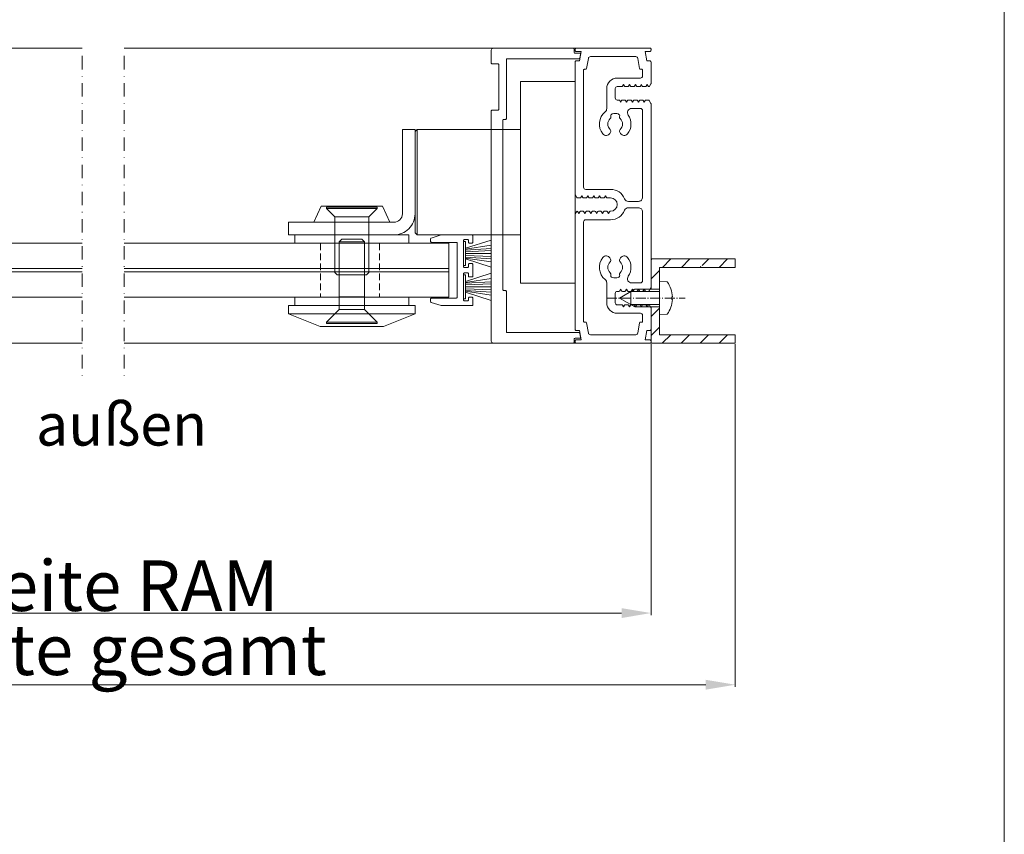
# Model space of a CAD drawing. Extents: x -2817 to 14334, y -3100 to 3352.
# Drawn here: x -2289 to -2056, y 1872 to 2066 of the extents above; entities that cross this region are included whole.
import ezdxf

# ---------------------------------------------------------------- set-up
doc = ezdxf.new("R2010")
doc.units = 0
doc.header["$LTSCALE"] = 0.5
for name, pattern in [('AM_DIN_G_W050', [13.75, 9.75, -1.5, 1, -1.5]), ('AM_DIN_G_W050x2', [6.875, 4.75, -0.875, 0.375, -0.875]), ('STRICHPUNKT2', [12.7, 6.35, -3.175, 0, -3.175]), ('VERDECKT2', [4.7625, 3.175, -1.5875])]:
    doc.linetypes.add(name, pattern=pattern)
doc.layers.get('0').update_dxf_attribs({"lineweight": 18})
doc.layers.get('Defpoints').update_dxf_attribs({"lineweight": 18})
for name, color, linetype, lineweight in [('AM_0', 7, 'Continuous', 18), ('AM_0N', 7, 'Continuous', 18), ('AM_4N', 3, 'Continuous', 9), ('AM_7N', 4, 'AM_DIN_G_W050', 9), ('Beschriftung_labeling_DE', 3, 'Continuous', 18), ('Dichtung', 6, 'Continuous', 18), ('Glas', 5, 'Continuous', 18), ('Horizontal', 7, 'Continuous', 18), ('Schraffur', 8, 'Continuous', 9), ('Symmetrie', 3, 'STRICHPUNKT2', 9), ('verdeckt', 2, 'VERDECKT2', 9)]:
    doc.layers.add(name, color=color, linetype=linetype, lineweight=lineweight)
doc.layers.add('HILFSLINIEN', color=9, linetype='Continuous', lineweight=18, plot=False)
doc.styles.add('MB03_1_1', font='isocpeur.ttf', dxfattribs={"height": 3})
doc.styles.add('MB12_1_4', font='isocpeur.ttf', dxfattribs={"height": 12})
doc.dimstyles.new('MB_1_04', dxfattribs={"dimtxt": 3.5, "dimasz": 7, "dimexe": 0.5, "dimexo": 0.2, "dimgap": 0.5, "dimtad": 1, "dimtoh": 1, "dimdec": 1, "dimtxsty": 'MB12_1_4', "dimcen": 0.09, "dimclrd": 256, "dimclre": 256, "dimclrt": 256, "dimadec": 1, "dimazin": 2, "dimtfac": 1, "dimtdec": 1, "dimtofl": 0, "dimtmove": 0, "dimatfit": 3, "dimfxl": 0, "dimtolj": 1, "dimtzin": 0, "dimlwd": -1, "dimlwe": -1, "dimarcsym": 0})

# ---------------------------------------------------------------- blocks, each defined once
blk = doc.blocks.new('Anfrage_Formular_DE')
at = {"layer": 'HILFSLINIEN'}
blk.add_lwpolyline([(0, 0), (760, 0), (760, 1108), (0, 1108)], close=True, dxfattribs=at)
blk = doc.blocks.new('*U47')
at = {"layer": 'AM_0N'}
for p, q in [((-0.83, 5.09), (-0.83, 4.94)), ((-0.17, 4.94), (-0.83, 4.94)), ((-0.17, 5.09), (-0.17, 4.94)), ((-4.5, 2), (-4.34, 3.85)), ((3.5, 2), (3.34, 3.85)), ((-4.5, 2), (-2.6, 2)), ((-2.6, -3.8), (-2.6, 2)), ((1.6, 2), (-2.6, 2)), ((1.6, -3.8), (1.6, 2)), ((1.6, 2), (3.5, 2)), ((-2.6, -3.8), (-0.5, -7.5)), ((1.6, -3.8), (-0.5, -7.5))]:
    blk.add_line(p, q, dxfattribs=at)
for start, end in [(92.9101, 126.1956), (53.8044, 87.0899)]:
    blk.add_arc((-0.5, -1.4), 6.5, start, end, dxfattribs=at)
at = {"layer": 'AM_4N'}
for p, q in [((-2.05, 2), (-2.05, -4.77)), ((1.05, 2), (1.05, -4.77)), ((1.05, -4.77), (-2.05, -4.77))]:
    blk.add_line(p, q, dxfattribs=at)
at = {"layer": 'AM_7N', "linetype": 'AM_DIN_G_W050x2'}
blk.add_line((-0.5, -10.5), (-0.5, 8.1), dxfattribs=at)
blk = doc.blocks.new('u20202')
at = {"layer": 'Schraffur'}
h = blk.add_hatch(dxfattribs=at)
h.set_pattern_fill('ANSI31', color=256, style=0)
h.set_pattern_definition([(45, (22.5, -1050), (-2.245064, 2.245064), [])])
edge = h.paths.add_edge_path()
edge.add_line((10, 12.13), (10, 20))
edge.add_line((10, 20), (8, 20))
edge.add_line((8, 20), (8, 12.15))
edge.add_line((10, 12.13), (8, 12.15))
edge = h.paths.add_edge_path()
edge.add_line((2.8, 2), (2.8, 0))
edge.add_line((0.7, 0), (10, 0))
edge.add_line((10, 0), (10, 11.86))
edge.add_line((8, 11.86), (10, 11.86))
edge.add_line((8, 11.86), (8, 2))
edge.add_line((8, 2), (0.7, 2))
h.paths.add_polyline_path([(-10, 0), (-1.4, 0), (-1.4, 2), (-8, 2), (-8, 20), (-10, 20)])
edge = h.paths.add_edge_path(flags=17)
edge.add_line((2.8, 2), (2.8, 0))
edge.add_line((-3.5, 0), (0.7, 0))
edge.add_line((-1.4, 0), (-1.4, 2))
edge.add_line((0.7, 2), (-3.5, 2))
h.paths.add_polyline_path([(10, 11.86), (10, 12.13), (8, 12.15), (8, 11.86)], flags=17)
edge = h.paths.add_edge_path(flags=17)
edge.add_line((2.8, 2), (2.8, 0))
edge.add_line((-3.5, 0), (0.7, 0))
edge.add_line((-1.4, 0), (-1.4, 2))
edge.add_line((0.7, 2), (-3.5, 2))
h.paths.add_polyline_path([(10, 11.86), (10, 12.13), (8, 12.15), (8, 11.86)], flags=17)
for points in [[(-0.8, 2), (-8, 2), (-8, 20), (-10, 20), (-10, 0), (-1.4, 0)], [(10, 14.1), (10, 20), (8, 20), (8, 14.1)], [(8, 14.1), (8, 9.9)], [(10, 14.1), (10, 9.9)], [(2.8, 0), (10, 0), (10, 9.9)], [(8, 9.9), (8, 2), (3.5, 2)]]:
    blk.add_lwpolyline(points)
at = {"layer": 'AM_0N'}
blk.add_blockref('*U47', (1.2, 0), dxfattribs=at)
blk = doc.blocks.new('GENZOOWK3KK54')
for p, q in [((-31.5, 27.12), (-44.5, 27.12)), ((-44.5, -20.72), (-44.5, 27.12)), ((-31.5, 27.12), (-31.5, -20.72)), ((-31.5, 15.7), (-7, 15.7)), ((-7, -9.3), (-7, 15.7)), ((-6.5, 15.2), (-7, 15.7)), ((-6.5, 15.2), (-6.5, -8.8)), ((14.5, -2.75), (2.5, -2.75)), ((2.5, -2.75), (2.5, -3.05)), ((2.5, -3.05), (4.5, -5.05)), ((14.5, -3.05), (2.5, -3.05)), ((14.5, -3.05), (12.5, -5.05)), ((14.5, -3.05), (14.5, -2.75)), ((4.5, -5.05), (4.5, -18.25)), ((4.5, -5.05), (12.5, -5.05)), ((12.5, -5.05), (12.5, -18.25)), ((-31.5, -9.3), (-7, -9.3)), ((-6.5, -8.8), (-7, -9.3)), ((6.11, -10.31), (5.5, -10.92)), ((11.5, -10.92), (5.5, -10.92)), ((5.5, -10.92), (5.5, -24.01)), ((6.11, -10.31), (10.89, -10.31)), ((10.89, -10.31), (11.5, -10.92)), ((11.5, -10.92), (11.5, -24.01)), ((4.5, -18.25), (5, -18.75)), ((12, -18.75), (12.5, -18.25)), ((-31.5, -20.72), (-44.5, -20.72)), ((5, -18.75), (12, -18.75)), ((11.5, -24.01), (5.5, -24.01)), ((5.5, -24.62), (5.5, -27.01)), ((11.5, -24.62), (11.5, -27.01)), ((-6.5, -28.06), (-6.5, -26.06)), ((-6.5, -26.06), (23.5, -26.06)), ((2.5, -30.01), (5.5, -27.01)), ((11.5, -27.01), (5.5, -27.01)), ((14.5, -30.01), (11.5, -27.01)), ((23.5, -28.06), (23.5, -26.06)), ((1, -31.06), (-6.5, -28.06)), ((-6.5, -28.06), (23.5, -28.06)), ((14.5, -30.01), (2.5, -30.01)), ((2.5, -30.31), (2.5, -30.01)), ((14.5, -30.31), (2.5, -30.31)), ((14.5, -30.01), (14.5, -30.31)), ((16, -31.06), (23.5, -28.06)), ((16, -31.06), (1, -31.06)), ((14.4, -31.06), (2.6, -31.06))]:
    blk.add_line(p, q)
blk.add_lwpolyline([(23.5, -6.3), (23.5, -9.3), (-1.5, -9.3, -0.414214), (-6.5, -4.3), (-6.5, 15.7), (-3.5, 15.7), (-3.5, -4.3, 0.414214), (-1.5, -6.3)], format="xyb", close=True)
for points in [[(-0.5, -6.3), (17.5, -6.3), (15.75, -2.5)], [(-0.5, -6.3), (1.25, -2.5)], [(1.25, -2.5), (15.75, -2.5)]]:
    blk.add_lwpolyline(points)
for points in [[(-5, -11.3), (-5, -9.3), (22, -9.3), (22, -11.3)], [(-5, -26.06), (-5, -24.06), (22, -24.06), (22, -26.06)]]:
    blk.add_lwpolyline(points, close=True)
at = {"layer": 'AM_0N'}
for p, q in [((5.5, -24.01), (5.5, -24.62)), ((11.5, -24.01), (11.5, -24.62))]:
    blk.add_line(p, q, dxfattribs=at)
at = {"layer": 'Dichtung'}
for p, q in [((-18.5, -12.45), (-24.58, -10.52)), ((-18.5, -12.67), (-24.58, -11.73)), ((-18.5, -12.89), (-24.58, -12.5)), ((-18.54, -13.29), (-24.58, -13.01)), ((-18.5, -13.73), (-24.58, -13.73)), ((-18.5, -13.73), (-24.58, -13.73)), ((-18.54, -14.17), (-24.58, -14.45)), ((-18.5, -14.57), (-24.58, -14.96)), ((-18.5, -14.79), (-24.58, -15.73)), ((-18.5, -15.01), (-24.58, -16.94)), ((-18.5, -20.35), (-24.58, -18.42)), ((-18.5, -20.57), (-24.58, -19.63)), ((-18.5, -20.79), (-24.58, -20.4)), ((-18.54, -21.19), (-24.58, -20.91)), ((-18.5, -21.63), (-24.58, -21.63)), ((-18.5, -21.63), (-24.58, -21.63)), ((-18.54, -22.07), (-24.58, -22.35)), ((-18.5, -22.47), (-24.58, -22.86)), ((-18.5, -22.69), (-24.58, -23.63)), ((-18.5, -22.91), (-24.58, -24.84))]:
    blk.add_line(p, q, dxfattribs=at)
for points in [[(-18.15, -10.86, -0.414214), (-18, -11.01), (-18, -16.45, -0.414214), (-18.15, -16.6), (-18.35, -16.6, -0.414214), (-18.5, -16.45), (-18.5, -11.01, -0.414214), (-18.35, -10.86)], [(-18.15, -24.5, 0.414214), (-18, -24.35), (-18, -18.91, 0.414214), (-18.15, -18.76), (-18.35, -18.76, 0.414214), (-18.5, -18.91), (-18.5, -24.35, 0.414214), (-18.35, -24.5)]]:
    blk.add_lwpolyline(points, format="xyb", close=True, dxfattribs=at)
at = {"layer": 'Glas'}
blk.add_line((-14.5, -17.3), (62.5, -17.3), dxfattribs=at)
for points in [[(62.5, -17.3), (-14.5, -17.3), (-14.5, -11.3), (62.5, -11.3)], [(62.5, -18.06), (-14.5, -18.06), (-14.5, -17.3)], [(62.5, -18.06), (-14.5, -18.06), (-14.5, -24.06), (62.5, -24.06)]]:
    blk.add_lwpolyline(points, dxfattribs=at)
at = {"layer": 'Horizontal'}
for p, q in [((62.5, 35), (-44.5, 35)), ((62.5, 35), (-44.5, 35)), ((62.5, -35), (-44.5, -35)), ((62.5, -35), (-44.5, -35))]:
    blk.add_line(p, q, dxfattribs=at)
for points in [[(-54.9, -22.7), (-54.5, -22.7, -0.414214), (-54, -23.2), (-54, -25.4, -0.414214), (-54.5, -25.9), (-55.6, -25.9, 0.267949), (-55.77, -26), (-56, -26.4), (-56.23, -26, 0.267949), (-56.4, -25.9), (-57, -25.9, 0.267949), (-57.17, -26), (-57.4, -26.4), (-57.63, -26, 0.267949), (-57.8, -25.9), (-58.4, -25.9, 0.267949), (-58.57, -26), (-58.8, -26.4), (-59.03, -26, 0.267949), (-59.2, -25.9), (-59.8, -25.9, 0.267949), (-59.97, -26), (-60.2, -26.4), (-60.43, -26, 0.267949), (-60.6, -25.9), (-61.2, -25.9, 0.267949), (-61.37, -26), (-61.6, -26.4), (-61.83, -26, 0.267949), (-62, -25.9, 0.267949), (-62.18, -26), (-62.47, -26.51, 0.131652), (-62.5, -26.61), (-62.5, -31.7, 0.414214), (-62.2, -32), (-61.5, -32), (-61.11, -34.2), (-62.2, -34.2, 0.414214), (-62.5, -34.5), (-62.5, -34.8, 0.414214), (-62.3, -35), (-53.5, -35), (-44.7, -35, 0.414214), (-44.5, -34.8), (-44.5, -34.5, 0.414214), (-44.8, -34.2), (-45.89, -34.2), (-45.5, -32), (-44.8, -32, 0.414214), (-44.5, -31.7), (-44.5, -4.41, 0.131652), (-44.53, -4.31), (-44.82, -3.8, 0.267949), (-45, -3.7, 0.267949), (-45.17, -3.8), (-45.4, -4.2), (-45.63, -3.8, 0.267949), (-45.8, -3.7), (-46.4, -3.7, 0.267949), (-46.57, -3.8), (-46.8, -4.2), (-47.03, -3.8, 0.267949), (-47.2, -3.7), (-47.8, -3.7, 0.267949), (-47.97, -3.8), (-48.2, -4.2), (-48.43, -3.8, 0.267949), (-48.6, -3.7), (-49.2, -3.7, 0.267949), (-49.37, -3.8), (-49.6, -4.2), (-49.83, -3.8, 0.267949), (-50, -3.7), (-50.6, -3.7, 0.267949), (-50.77, -3.8), (-51, -4.2), (-51.23, -3.8, 0.267949), (-51.4, -3.7), (-52, -3.7, 0.267949), (-52.17, -3.8), (-52.4, -4.2), (-52.63, -3.8, 0.267949), (-52.8, -3.7), (-52.9, -3.7, -1), (-52.9, -0.5), (-52.5, -0.5), (-52.1, -0.5, 0.267949), (-51.93, -0.4), (-51.7, 0), (-51.47, -0.4, 0.267949), (-51.3, -0.5), (-50.7, -0.5, 0.267949), (-50.53, -0.4), (-50.3, 0), (-50.07, -0.4, 0.267949), (-49.9, -0.5), (-49.3, -0.5, 0.267949), (-49.13, -0.4), (-48.9, 0), (-48.67, -0.4, 0.267949), (-48.5, -0.5), (-47.9, -0.5, 0.267949), (-47.73, -0.4), (-47.5, 0), (-47.27, -0.4, 0.267949), (-47.1, -0.5), (-46.5, -0.5, 0.267949), (-46.33, -0.4), (-46.1, 0), (-45.87, -0.4, 0.267949), (-45.7, -0.5), (-45.1, -0.5, 0.267949), (-44.93, -0.4), (-44.53, 0.3, 0.131652), (-44.5, 0.4), (-44.5, 31.7, 0.414214), (-44.8, 32), (-45.5, 32), (-45.89, 34.2), (-44.8, 34.2, 0.414214), (-44.5, 34.5), (-44.5, 34.8, 0.414214), (-44.7, 35), (-53.5, 35), (-62.3, 35, 0.414214), (-62.5, 34.8), (-62.5, 34.5, 0.414214), (-62.2, 34.2), (-61.11, 34.2), (-61.5, 32), (-62.2, 32, 0.414214), (-62.5, 31.7), (-62.5, 26.61, 0.131652), (-62.47, 26.51), (-62.18, 26, 0.267949), (-62, 25.9, 0.267949), (-61.83, 26), (-61.6, 26.4), (-61.37, 26, 0.267949), (-61.2, 25.9), (-60.6, 25.9, 0.267949), (-60.43, 26), (-60.2, 26.4), (-59.97, 26, 0.267949), (-59.8, 25.9), (-59.2, 25.9, 0.267949), (-59.03, 26), (-58.8, 26.4), (-58.57, 26, 0.267949), (-58.4, 25.9), (-57.8, 25.9, 0.267949), (-57.63, 26), (-57.4, 26.4), (-57.17, 26, 0.267949), (-57, 25.9), (-56.4, 25.9, 0.267949), (-56.23, 26), (-56, 26.4), (-55.77, 26, 0.267949), (-55.6, 25.9), (-54.5, 25.9, -0.414214), (-54, 25.4), (-54, 23.2, -0.414214), (-54.5, 22.7), (-54.9, 22.7, 0.267949), (-55.07, 22.6), (-55.3, 22.2), (-55.53, 22.6, 0.267949), (-55.7, 22.7), (-56.3, 22.7, 0.267949), (-56.47, 22.6), (-56.7, 22.2), (-56.93, 22.6, 0.267949), (-57.1, 22.7), (-57.7, 22.7, 0.267949), (-57.87, 22.6), (-58.1, 22.2), (-58.33, 22.6, 0.267949), (-58.5, 22.7), (-59.1, 22.7, 0.267949), (-59.27, 22.6), (-59.5, 22.2), (-59.73, 22.6, 0.267949), (-59.9, 22.7), (-60.5, 22.7, 0.267949), (-60.67, 22.6), (-60.9, 22.2), (-61.13, 22.6, 0.267949), (-61.3, 22.7), (-61.9, 22.7, 0.267949), (-62.07, 22.6), (-62.47, 21.9, 0.131652), (-62.5, 21.8), (-62.5, -21.8, 0.131652), (-62.47, -21.9), (-62.07, -22.6, 0.267949), (-61.9, -22.7), (-61.3, -22.7, 0.267949), (-61.13, -22.6), (-60.9, -22.2), (-60.67, -22.6, 0.267949), (-60.5, -22.7), (-59.9, -22.7, 0.267949), (-59.73, -22.6), (-59.5, -22.2), (-59.27, -22.6, 0.267949), (-59.1, -22.7), (-58.5, -22.7, 0.267949), (-58.33, -22.6), (-58.1, -22.2), (-57.87, -22.6, 0.267949), (-57.7, -22.7), (-57.1, -22.7, 0.267949), (-56.93, -22.6), (-56.7, -22.2), (-56.47, -22.6, 0.267949), (-56.3, -22.7), (-55.7, -22.7, 0.267949), (-55.53, -22.6), (-55.3, -22.2), (-55.07, -22.6, 0.267949)], [(-51.63, 19.91, -0.225512), (-52, 20.68), (-52, 25.4, 0.414214), (-54.5, 27.9), (-60, 27.9, -0.414214), (-60.5, 28.4), (-60.5, 29.8, -0.414214), (-60.3, 30), (-59.99, 30, 0.36397), (-59.79, 30.17), (-59.37, 32.59, -0.36397), (-58.87, 33), (-53.5, 33), (-48.13, 33, -0.36397), (-47.63, 32.59), (-47.21, 30.17, 0.36397), (-47.01, 30), (-46.7, 30, -0.414214), (-46.5, 29.8), (-46.5, 2, -0.414214), (-47, 1.5), (-52.9, 1.5, 0.304011), (-56.23, -0.73, -0.304011), (-57.15, -1.35), (-59.5, -1.35, -0.414214), (-60.5, -0.35), (-60.5, 20.2, -0.414214), (-60, 20.7), (-57.91, 20.7, -0.604669), (-57.09, 19.13, 0.331282), (-56.93, 14.66, 0.52793), (-55.28, 14.78), (-55.1, 15.1, 0.350001), (-55.19, 15.72, -0.436478), (-55.19, 18.28, 0.280713), (-55.05, 18.78, -0.409644), (-54.71, 19.4, -0.071923), (-54, 19.5, -0.071923), (-53.29, 19.4, -0.409644), (-52.95, 18.78, 0.280713), (-52.81, 18.28, -0.436478), (-52.81, 15.72, 0.350001), (-52.9, 15.1), (-52.72, 14.78, 0.52793), (-51.07, 14.66, 0.411709)], [(-60.5, -28.4, -0.414214), (-60, -27.9), (-54.5, -27.9, 0.414214), (-52, -25.4), (-52, -20.68, -0.225512), (-51.63, -19.91, 0.411709), (-51.07, -14.66, 0.52793), (-52.72, -14.78), (-52.9, -15.1, 0.350001), (-52.81, -15.72, -0.436478), (-52.81, -18.28, 0.280713), (-52.95, -18.78, -0.409644), (-53.29, -19.4, -0.071923), (-54, -19.5, -0.071923), (-54.71, -19.4, -0.409644), (-55.05, -18.78, 0.280713), (-55.19, -18.28, -0.436478), (-55.19, -15.72, 0.350001), (-55.1, -15.1), (-55.28, -14.78, 0.52793), (-56.93, -14.66, 0.331282), (-57.09, -19.13, -0.604669), (-57.91, -20.7), (-60, -20.7, -0.414214), (-60.5, -20.2), (-60.5, -3.85, -0.414214), (-59.5, -2.85), (-57.15, -2.85, -0.304011), (-56.23, -3.47, 0.304011), (-52.9, -5.7), (-47, -5.7, -0.414214), (-46.5, -6.2), (-46.5, -29.8, -0.414214), (-46.7, -30), (-47.01, -30, 0.36397), (-47.21, -30.17), (-47.63, -32.59, -0.36397), (-48.13, -33), (-53.5, -33), (-58.87, -33, -0.36397), (-59.37, -32.59), (-59.79, -30.17, 0.36397), (-59.99, -30), (-60.3, -30, -0.414214), (-60.5, -29.8)], [(-12.73, -9.28, -0.077581), (-12.67, -9.29), (-10.34, -10.04, -0.326152), (-10.2, -10.23), (-10.2, -10.88, -0.414214), (-10.4, -11.08), (-16.3, -11.08, 0.414214), (-16.5, -11.28), (-16.5, -24.08, 0.414214), (-16.3, -24.28), (-10.4, -24.28, -0.414214), (-10.2, -24.48), (-10.2, -25.13, -0.326152), (-10.34, -25.32), (-12.67, -26.07, -0.077581), (-12.73, -26.08), (-20, -26.08, -0.414214), (-20.2, -25.88), (-20.2, -24.28, -0.414214), (-20, -24.08), (-19.4, -24.08, -0.414214), (-19.2, -24.28), (-19.2, -24.73, 0.414214), (-19, -24.93), (-18.2, -24.93, 0.414214), (-18, -24.73), (-18, -18.53, 0.414214), (-18.2, -18.33), (-19, -18.33, 0.414214), (-19.2, -18.53), (-19.2, -19.08, -0.414214), (-19.4, -19.28), (-20, -19.28, -0.414214), (-20.2, -19.08), (-20.2, -16.28, -0.414214), (-20, -16.08), (-19.4, -16.08, -0.414214), (-19.2, -16.28), (-19.2, -16.83, 0.414214), (-19, -17.03), (-18.2, -17.03, 0.414214), (-18, -16.83), (-18, -10.63, 0.414214), (-18.2, -10.43), (-19, -10.43, 0.414214), (-19.2, -10.63), (-19.2, -11.08, -0.414214), (-19.4, -11.28), (-20, -11.28, -0.414214), (-20.2, -11.08), (-20.2, -9.48, -0.414214), (-20, -9.28)]]:
    blk.add_lwpolyline(points, format="xyb", close=True, dxfattribs=at)
for points in [[(-29.86, -35), (-44.08, -35, -0.414213), (-44.28, -34.8), (-44.28, -34, 0.414213), (-44.48, -33.8), (-45.58, -33.8, -0.466307), (-45.78, -33.57), (-45.62, -32.67, -0.36397), (-45.42, -32.5), (-28.38, -32.5, 0.414214), (-28.18, -32.3), (-28.18, -22.7, -0.414214), (-27.98, -22.5), (-27.53, -22.5, 0.414214), (-27.33, -22.3), (-27.33, 17.9, 0.414214), (-27.53, 18.1), (-27.98, 18.1, -0.414214), (-28.18, 18.3), (-28.18, 32.3, 0.414214), (-28.38, 32.5), (-45.42, 32.5, -0.36397), (-45.62, 32.67), (-45.78, 33.57, -0.466307), (-45.58, 33.8), (-44.48, 33.8, 0.414213), (-44.28, 34), (-44.28, 34.8, -0.414213), (-44.08, 35), (-34.88, 35, -0.414214)], [(-25.08, 35, -0.412512), (-24.58, 34.5), (-24.58, 31.5, -0.414214), (-24.78, 31.3), (-26.18, 31.3, 0.414214), (-26.38, 31.1), (-26.38, 20.5)], [(-26.38, 20.5, 0.414214), (-26.18, 20.3), (-24.78, 20.3, -0.414214), (-24.58, 20.1), (-24.58, -34.5, -0.413025), (-25.08, -35)]]:
    blk.add_lwpolyline(points, format="xyb", dxfattribs=at)
at = {"layer": 'verdeckt'}
for p, q in [((1.92, -11.3), (1.92, -24.06)), ((15.92, -11.3), (15.92, -24.06))]:
    blk.add_line(p, q, dxfattribs=at)
blk = doc.blocks.new('*D127')
for p, q in [((-2399.61, 1988.86), (-2399.61, 1924.32)), ((-2139.61, 1988.66), (-2139.61, 1924.32)), ((-2392.61, 1924.82), (-2146.61, 1924.82))]:
    blk.add_line(p, q)
for points in [[(-2392.61, 1925.99), (-2392.61, 1923.65), (-2399.61, 1924.82)], [(-2146.61, 1925.99), (-2146.61, 1923.65), (-2139.61, 1924.82)]]:
    blk.add_solid(points)
at = {"layer": 'Defpoints', "color": 0}
for p in [(-2399.61, 1989.06), (-2139.61, 1988.86), (-2139.61, 1924.82)]:
    blk.add_point(p, dxfattribs=at)
at = {"insert": (-2269.61, 1931.32), "char_height": 12, "attachment_point": 5, "style": 'MB12_1_4'}
blk.add_mtext('\\A1;Breite RAM', dxfattribs=at)
blk = doc.blocks.new('*D128')
for p, q in [((-2419.61, 1988.66), (-2419.61, 1907.32)), ((-2119.61, 1988.66), (-2119.61, 1907.32)), ((-2412.61, 1907.82), (-2126.61, 1907.82))]:
    blk.add_line(p, q)
for points in [[(-2412.61, 1908.99), (-2412.61, 1906.65), (-2419.61, 1907.82)], [(-2126.61, 1908.99), (-2126.61, 1906.65), (-2119.61, 1907.82)]]:
    blk.add_solid(points)
at = {"layer": 'Defpoints', "color": 0}
for p in [(-2419.61, 1988.86), (-2119.61, 1988.86), (-2119.61, 1907.82)]:
    blk.add_point(p, dxfattribs=at)
at = {"insert": (-2269.61, 1916.12), "char_height": 12, "attachment_point": 5, "style": 'MB12_1_4'}
blk.add_mtext('\\A1;Breite gesamt', dxfattribs=at)

msp = doc.modelspace()

# ---------------------------------------------------------------- linework, layer by layer
at = {"layer": 'Symmetrie'}
for p, q in [((-2274.61, 2057.02), (-2274.61, 1980.69)), ((-2264.61, 2057.02), (-2264.61, 1980.69))]:
    msp.add_line(p, q, dxfattribs=at)

# ---------------------------------------------------------------- block references
msp.add_blockref('Anfrage_Formular_DE', (-2815.77, 1679.02))
at = {"xscale": -1, "rotation": 270}
msp.add_blockref('u20202', (-2139.61, 1998.86), dxfattribs=at)
at = {"layer": 'AM_0'}
msp.add_blockref('GENZOOWK3KK54', (-2337.11, 2023.86), dxfattribs=at)
at = {"layer": 'AM_0', "xscale": -1}
msp.add_blockref('GENZOOWK3KK54', (-2202.11, 2023.86), dxfattribs=at)

# ---------------------------------------------------------------- texts
at = {"layer": 'Beschriftung_labeling_DE', "insert": (-2285.57, 1974.57), "char_height": 10, "attachment_point": 1, "style": 'MB03_1_1'}
msp.add_mtext_dynamic_manual_height_columns('außen', width=171.4975, gutter_width=15, heights=[0], dxfattribs=at)

# ---------------------------------------------------------------- dimensions: what is measured, and where the dimension line sits
at = {"layer": 'Beschriftung_labeling_DE'}
for base, p1, p2, text, picture, middle in [((-2119.61, 1907.82), (-2419.61, 1988.86), (-2119.61, 1988.86), 'Breite gesamt', '*D128', (-2269.61, 1916.12)), ((-2139.61, 1924.82), (-2399.61, 1989.06), (-2139.61, 1988.86), 'Breite RAM', '*D127', (-2269.61, 1931.32))]:
    dim = msp.add_linear_dim(base=base, p1=p1, p2=p2, text=text, dimstyle='MB_1_04', override={"dimpost": ''}, dxfattribs=at)
    dim.commit()
    dim.dimension.update_dxf_attribs({"geometry": picture, "text_midpoint": middle})

doc.saveas('drawing.dxf')
